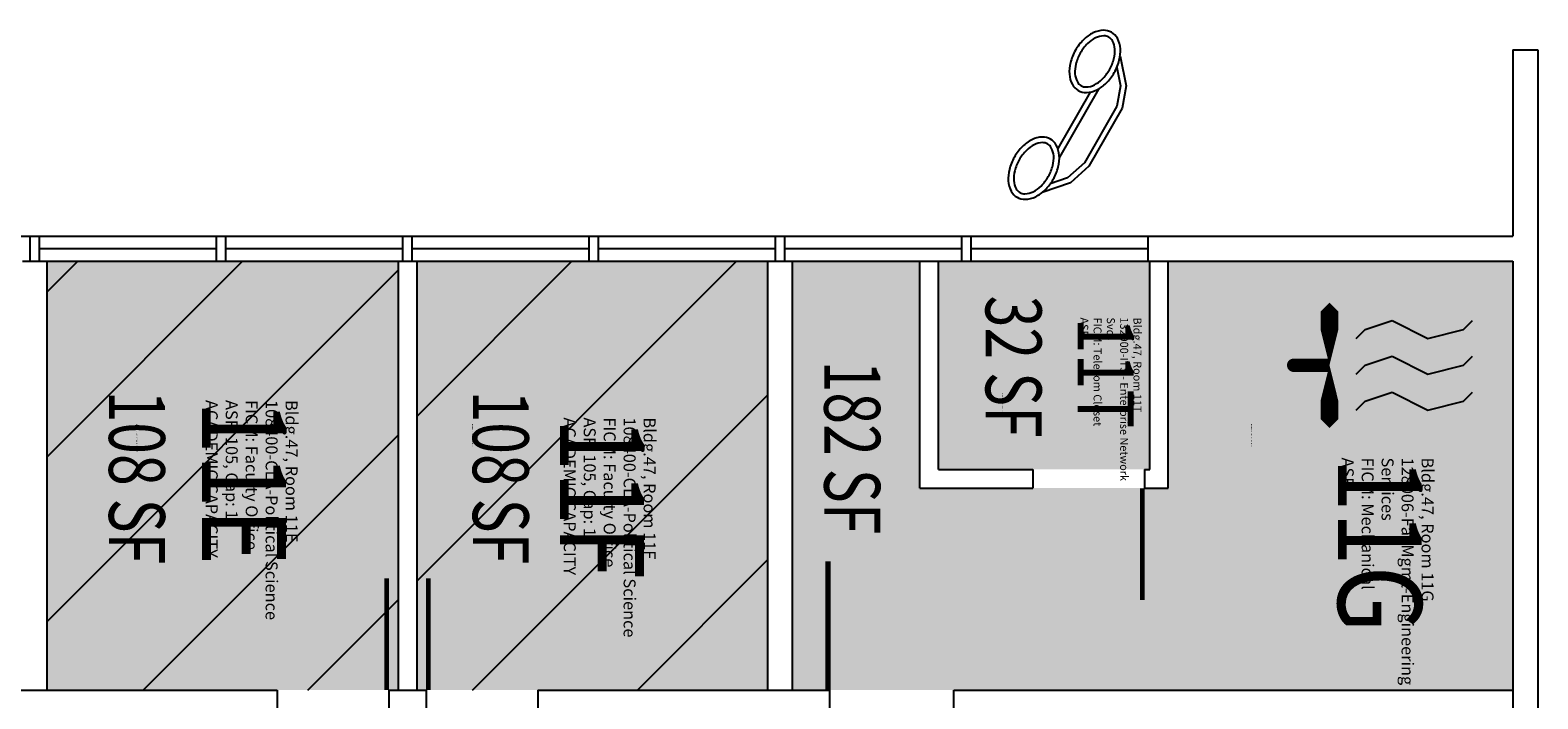
# Model space of a CAD drawing. Units: inches. Extents: x -4 to 1564, y 0 to 1512.
# Drawn here: x 1078 to 1564, y 1059 to 1274 of the extents above; entities that cross this region are included whole.
import ezdxf
from ezdxf.enums import TextEntityAlignment as Align

# ---------------------------------------------------------------- set-up
doc = ezdxf.new("R2010")
doc.units = ezdxf.units.IN
doc.header["$LTSCALE"] = 0.25
doc.header["$MEASUREMENT"] = 0
doc.layers.get('0').update_dxf_attribs({"linetype": 'CONTINUOUS'})
for name, color, linetype in [('A-DOOR', 2, 'CONTINUOUS'), ('A-GLAZ', 1, 'CONTINUOUS'), ('A-GLAZ-SILL', 2, 'CONTINUOUS'), ('A-IDEN-CNUM', 7, 'CONTINUOUS'), ('A-IDEN-ICON', 4, 'CONTINUOUS'), ('A-IDEN-RNUM', 7, 'CONTINUOUS'), ('A-IDEN-SNUM', 4, 'CONTINUOUS'), ('A-IDEN-VNUM', 4, 'CONTINUOUS'), ('A-WALL', 5, 'CONTINUOUS'), ('AREA-TEXT', 3, 'CONTINUOUS'), ('Rooms-Capacity', 4, 'CONTINUOUS'), ('Rooms-Category-Color', 7, 'CONTINUOUS'), ('Rooms-College-Color', 7, 'CONTINUOUS'), ('Rooms-Department-Color', 7, 'CONTINUOUS'), ('Rooms-Division-Color', 7, 'CONTINUOUS'), ('Rooms-Information', 7, 'CONTINUOUS')]:
    doc.layers.add(name, color=color, linetype=linetype)
doc.styles.add('AREA', font='arial.ttf', dxfattribs={"width": 0.75, "height": 18})
doc.styles.add('ROOMSNUMBER', font='txt.shx', dxfattribs={"height": 0.03})
doc.styles.add('ROOMVNUMBER', font='simplex.shx', dxfattribs={"width": 0.85})

# ---------------------------------------------------------------- blocks, each defined once
blk = doc.blocks.new('Cpmech')
at = {"color": 0, "linetype": 'ByBlock'}
for p, q in [((0.005, 0.025), (0.015, 0.035)), ((0.015, 0.035), (0.045, 0.045)), ((0.045, 0.045), (0.085, 0.025)), ((0.085, 0.025), (0.125, 0.035)), ((0.125, 0.035), (0.135, 0.045)), ((0.015, -0.005), (0.045, 0.005)), ((0.045, 0.005), (0.085, -0.015)), ((0.125, -0.005), (0.135, 0.005)), ((0.005, -0.015), (0.015, -0.005)), ((0.085, -0.015), (0.125, -0.005)), ((0.005, -0.055), (0.015, -0.045)), ((0.015, -0.045), (0.045, -0.035)), ((0.045, -0.035), (0.085, -0.055)), ((0.085, -0.055), (0.125, -0.045)), ((0.125, -0.045), (0.135, -0.035))]:
    blk.add_line(p, q, dxfattribs=at)
for points in [[(-0.025, -0.005, 0, 0.02, 0), (-0.025, 0.035, 0.02, 0.02, 0), (-0.025, 0.055, 0.02, 0, 0), (-0.025, 0.065, 0, 0, 0)], [(-0.025, -0.005, 0, 0.02, 0), (-0.025, -0.045, 0.02, 0.02, 0), (-0.025, -0.065, 0.02, 0, 0), (-0.025, -0.075, 0, 0, 0)]]:
    blk.add_lwpolyline(points, format="xyseb", dxfattribs=at)
at = {"color": 0, "linetype": 'ByBlock', "const_width": 0.015}
blk.add_lwpolyline([(-0.025, -0.005), (-0.065, -0.005)], dxfattribs=at)
at = {"color": 0, "linetype": 'ByBlock', "const_width": 0.0075}
blk.add_lwpolyline([(-0.0682, -0.0069, 1), (-0.0618, -0.0031, 1)], format="xyb", close=True, dxfattribs=at)
blk = doc.blocks.new('CPPHONE')
for p, q in [((0.0169, 0.0279), (-0.0182, -0.0329)), ((0.0096, 0.0252), (-0.0196, -0.0252))]:
    blk.add_line(p, q)
for points in [[(0.0288, 0.0786, 0.139889), (0.0216, 0.0804, 0.107118), (0.0122, 0.0781, 0.079812), (0.0039, 0.0722, 0.067459), (-0.0035, 0.0626, 0.067459), (-0.008, 0.0515, 0.079812), (-0.009, 0.0413, 0.107118), (-0.0064, 0.032, 0.139889), (-0.0012, 0.0267, 0.139889), (0.0061, 0.0248, 0.107118), (0.0155, 0.0272, 0.079812), (0.0238, 0.0331, 0.067459), (0.0312, 0.0426, 0.067459), (0.0357, 0.0538, 0.079812), (0.0367, 0.0639, 0.107118), (0.034, 0.0732, 0.139889)], [(0.0263, 0.0743, 0.139889), (0.0218, 0.0754, 0.107118), (0.0144, 0.0736, 0.079812), (0.0074, 0.0686, 0.067459), (0.0008, 0.0601, 0.067459), (-0.0032, 0.0502, 0.079812), (-0.004, 0.0417, 0.107118), (-0.0019, 0.0344, 0.139889), (0.0013, 0.031, 0.139889), (0.0059, 0.0298, 0.107118), (0.0133, 0.0317, 0.079812), (0.0203, 0.0367, 0.067459), (0.0268, 0.0451, 0.067459), (0.0309, 0.055, 0.079812), (0.0317, 0.0636, 0.107118), (0.0296, 0.0709, 0.139889)], [(-0.0262, -0.0167, 0.139889), (-0.0334, -0.0148, 0.107118), (-0.0428, -0.0172, 0.079812), (-0.0511, -0.0231, 0.067459), (-0.0585, -0.0326, 0.067459), (-0.063, -0.0438, 0.079812), (-0.064, -0.0539, 0.107118), (-0.0614, -0.0632, 0.139889), (-0.0562, -0.0686, 0.139889), (-0.0489, -0.0704, 0.107118), (-0.0395, -0.0681, 0.079812), (-0.0312, -0.0622, 0.067459), (-0.0238, -0.0526, 0.067459), (-0.0193, -0.0415, 0.079812), (-0.0183, -0.0313, 0.107118), (-0.021, -0.022, 0.139889)], [(-0.0287, -0.021, 0.139889), (-0.0332, -0.0198, 0.107118), (-0.0406, -0.0217, 0.079812), (-0.0476, -0.0267, 0.067459), (-0.0542, -0.0351, 0.067459), (-0.0582, -0.045, 0.079812), (-0.059, -0.0536, 0.107118), (-0.0569, -0.0609, 0.139889), (-0.0537, -0.0643, 0.139889), (-0.0491, -0.0654, 0.107118), (-0.0417, -0.0636, 0.079812), (-0.0347, -0.0586, 0.067459), (-0.0282, -0.0501, 0.067459), (-0.0241, -0.0402, 0.079812), (-0.0233, -0.0317, 0.107118), (-0.0254, -0.0244, 0.139889)]]:
    blk.add_lwpolyline(points, format="xyb", close=True)
for points in [[(0.0364, 0.0572), (0.0417, 0.0308), (0.0382, 0.0108), (0.0082, -0.0411), (-0.0083, -0.0558), (-0.0338, -0.0645)], [(0.0334, 0.047), (0.0366, 0.0307), (0.0334, 0.0126), (0.0043, -0.0379), (-0.0109, -0.0514), (-0.0265, -0.0567)]]:
    blk.add_lwpolyline(points)

msp = doc.modelspace()

# ---------------------------------------------------------------- hatches: boundary and pattern name
at = {"layer": 'Rooms-Capacity'}
h = msp.add_hatch(dxfattribs=at)
h.set_pattern_fill('ANSI31', color=256, scale=300, style=0)
h.paths.add_polyline_path([(1197, 1199.92), (1141.5, 1199.92), (1138.5, 1199.92), (1083.96, 1199.92), (1083.96, 1061.89), (1197, 1061.89)])
h = msp.add_hatch(dxfattribs=at)
h.set_pattern_fill('ANSI31', color=256, scale=300, style=0)
h.paths.add_polyline_path([(1316, 1199.92), (1261.5, 1199.92), (1258.5, 1199.92), (1203, 1199.92), (1203, 1061.89), (1316, 1061.89)])
at = {"layer": 'Rooms-Category-Color', "true_color": 0xfa9ba3}
for points in [[(1197, 1199.92), (1141.5, 1199.92), (1138.5, 1199.92), (1083.96, 1199.92), (1083.96, 1061.89), (1197, 1061.89)], [(1316, 1199.92), (1261.5, 1199.92), (1258.5, 1199.92), (1203, 1199.92), (1203, 1061.89), (1316, 1061.89)]]:
    msp.add_hatch(color=241, dxfattribs=at).paths.add_polyline_path(points)
at = {"layer": 'Rooms-Category-Color', "true_color": 0xadadad}
for points in [[(1324, 1061.89), (1555.96, 1061.89), (1555.96, 1199.92), (1445, 1199.92), (1445, 1126.92), (1365, 1126.92), (1365, 1199.92), (1324, 1199.92)], [(1371, 1132.92), (1371, 1199.92), (1439, 1199.92), (1439, 1132.92)]]:
    msp.add_hatch(color=253, dxfattribs=at).paths.add_polyline_path(points)
at = {"layer": 'Rooms-College-Color', "true_color": 0xb2d6e9}
for points in [[(1197, 1199.92), (1141.5, 1199.92), (1138.5, 1199.92), (1083.96, 1199.92), (1083.96, 1061.89), (1197, 1061.89)], [(1316, 1199.92), (1261.5, 1199.92), (1258.5, 1199.92), (1203, 1199.92), (1203, 1061.89), (1316, 1061.89)]]:
    msp.add_hatch(color=254, dxfattribs=at).paths.add_polyline_path(points)
at = {"layer": 'Rooms-College-Color', "true_color": 0xadadad}
for points in [[(1324, 1061.89), (1555.96, 1061.89), (1555.96, 1199.92), (1445, 1199.92), (1445, 1126.92), (1365, 1126.92), (1365, 1199.92), (1324, 1199.92)], [(1371, 1132.92), (1371, 1199.92), (1439, 1199.92), (1439, 1132.92)]]:
    msp.add_hatch(color=253, dxfattribs=at).paths.add_polyline_path(points)
at = {"layer": 'Rooms-Department-Color', "true_color": 0xb2d6e9}
for points in [[(1197, 1199.92), (1141.5, 1199.92), (1138.5, 1199.92), (1083.96, 1199.92), (1083.96, 1061.89), (1197, 1061.89)], [(1316, 1199.92), (1261.5, 1199.92), (1258.5, 1199.92), (1203, 1199.92), (1203, 1061.89), (1316, 1061.89)]]:
    msp.add_hatch(color=254, dxfattribs=at).paths.add_polyline_path(points)
at = {"layer": 'Rooms-Department-Color', "true_color": 0xacacac}
for points in [[(1324, 1061.89), (1555.96, 1061.89), (1555.96, 1199.92), (1445, 1199.92), (1445, 1126.92), (1365, 1126.92), (1365, 1199.92), (1324, 1199.92)], [(1371, 1132.92), (1371, 1199.92), (1439, 1199.92), (1439, 1132.92)]]:
    msp.add_hatch(color=253, dxfattribs=at).paths.add_polyline_path(points)
at = {"layer": 'Rooms-Division-Color', "true_color": 0xb2d6e9}
for points in [[(1197, 1199.92), (1141.5, 1199.92), (1138.5, 1199.92), (1083.96, 1199.92), (1083.96, 1061.89), (1197, 1061.89)], [(1316, 1199.92), (1261.5, 1199.92), (1258.5, 1199.92), (1203, 1199.92), (1203, 1061.89), (1316, 1061.89)]]:
    msp.add_hatch(color=254, dxfattribs=at).paths.add_polyline_path(points)
at = {"layer": 'Rooms-Division-Color', "true_color": 0xadadad}
for points in [[(1324, 1061.89), (1555.96, 1061.89), (1555.96, 1199.92), (1445, 1199.92), (1445, 1126.92), (1365, 1126.92), (1365, 1199.92), (1324, 1199.92)], [(1371, 1132.92), (1371, 1199.92), (1439, 1199.92), (1439, 1132.92)]]:
    msp.add_hatch(color=253, dxfattribs=at).paths.add_polyline_path(points)

# ---------------------------------------------------------------- linework, layer by layer
at = {"layer": 'A-DOOR'}
for points in [[(1436.62, 1126.85, 1.5, 1.5, 0), (1436.62, 1090.85, 0, 0, 0), (1437.37, 1090.85, 0, 0, -0.414214), (1401.37, 1126.85, 0, 0, -0.414214)], [(1335.45, 1061.89, 1.73, 1.73, 0), (1335.45, 1103.29, 0, 0, 0), (1334.59, 1103.29, 0, 0, -0.414214), (1375.99, 1061.89, 0, 0, -0.414214)], [(1193.25, 1061.89, 1.5, 1.5, 0), (1193.25, 1097.89, 0, 0, 0), (1194, 1097.89, 0, 0, 0.414214), (1158, 1061.89, 0, 0, 0.414214)], [(1206.75, 1061.89, 1.5, 1.5, 0), (1206.75, 1097.89, 0, 0, 0), (1206, 1097.89, 0, 0, -0.414214), (1242, 1061.89, 0, 0, -0.414214)]]:
    msp.add_lwpolyline(points, format="xyseb", dxfattribs=at)
at = {"layer": 'A-GLAZ'}
for p, q in [((1081.5, 1203.94, 0), (1138.5, 1203.94, 0)), ((1141.5, 1203.94, 0), (1198.5, 1203.94, 0)), ((1201.5, 1203.94, 0), (1258.5, 1203.94, 0)), ((1261.5, 1203.94, 0), (1318.5, 1203.94, 0)), ((1321.5, 1203.94, 0), (1378.54, 1203.94, 0)), ((1381.54, 1203.94, 0), (1438.54, 1203.94, 0))]:
    msp.add_line(p, q, dxfattribs=at)
at = {"layer": 'A-GLAZ-SILL'}
for p, q in [((1021.5, 1207.96), (1078.5, 1207.96)), ((1081.5, 1207.96), (1138.5, 1207.96)), ((1141.5, 1207.96), (1198.5, 1207.96)), ((1201.5, 1207.96), (1258.5, 1207.96)), ((1261.5, 1207.96), (1318.5, 1207.96)), ((1321.5, 1207.96), (1378.5, 1207.96)), ((1381.54, 1207.96), (1438.54, 1207.96)), ((1083.96, 1199.92), (1138.5, 1199.92)), ((1141.5, 1199.92), (1197, 1199.92)), ((1203, 1199.92), (1258.5, 1199.92)), ((1261.5, 1199.92), (1316.04, 1199.92)), ((1324, 1199.92), (1378.54, 1199.92)), ((1381.54, 1199.92), (1438.54, 1199.92))]:
    msp.add_line(p, q, dxfattribs=at)
at = {"layer": 'A-WALL'}
for p, q in [((1555.96, 1267.96, 0), (1555.96, 1207.96, 0)), ((1555.96, 1267.96), (1564, 1267.96)), ((1564, 1267.96, 0), (1564, 775.7, 0)), ((1078.5, 1199.92), (1078.5, 1208)), ((1078.5, 1207.96), (1081.5, 1207.96)), ((1081.5, 1199.92), (1081.5, 1208)), ((1138.5, 1199.92), (1138.5, 1208)), ((1138.5, 1207.96), (1141.5, 1207.96)), ((1141.5, 1199.92), (1141.5, 1208)), ((1198.5, 1199.92), (1198.5, 1208)), ((1198.5, 1207.96), (1201.5, 1207.96)), ((1201.5, 1199.92), (1201.5, 1208)), ((1258.5, 1199.92), (1258.5, 1208)), ((1258.5, 1207.96), (1261.5, 1207.96)), ((1261.5, 1199.92), (1261.5, 1208)), ((1318.5, 1199.92), (1318.5, 1208)), ((1318.5, 1207.96), (1321.5, 1207.96)), ((1321.5, 1199.92), (1321.5, 1208)), ((1378.54, 1199.92), (1378.54, 1208)), ((1378.54, 1207.96), (1381.54, 1207.96)), ((1381.54, 1199.92), (1381.54, 1208)), ((1438.54, 1199.92), (1438.54, 1208)), ((1438.54, 1207.96), (1555.96, 1207.96)), ((1076.04, 1199.92), (1083.96, 1199.92)), ((1083.96, 1061.89), (1083.96, 1199.92)), ((1138.5, 1199.92), (1141.5, 1199.92)), ((1197, 1199.92), (1203, 1199.92)), ((1197, 1199.92), (1197, 1061.89)), ((1203, 1199.92), (1203, 1061.89)), ((1258.5, 1199.92), (1261.5, 1199.92)), ((1316, 1061.89), (1316, 1199.92)), ((1316.04, 1199.92), (1323.96, 1199.92)), ((1324, 1061.89), (1324, 1199.92)), ((1365, 1126.92), (1365, 1199.92)), ((1371, 1132.92), (1371, 1199.92)), ((1378.54, 1199.92), (1381.54, 1199.92)), ((1438.54, 1199.92), (1555.96, 1199.92)), ((1439, 1132.92), (1439, 1199.92)), ((1445, 1126.92), (1445, 1199.92)), ((1555.96, 1199.92, 0), (1555.96, 843.74, 0)), ((1371, 1132.92), (1401.37, 1132.92)), ((1401.37, 1132.92, 0), (1401.37, 1126.92, 0)), ((1437.37, 1132.92, 0), (1437.37, 1126.92, 0)), ((1437.37, 1132.92), (1439, 1132.92)), ((1365, 1126.92), (1401.37, 1126.92)), ((1437.37, 1126.92), (1445, 1126.92)), ((1002, 1061.89), (1158, 1061.89)), ((1158, 1061.89), (1158, 1055.89)), ((1194, 1061.89), (1194, 1055.89)), ((1194, 1061.89), (1206, 1061.89)), ((1206, 1061.89), (1206, 1055.89)), ((1242, 1061.89), (1242, 1055.89)), ((1242, 1061.89), (1336, 1061.89)), ((1336, 1055.89), (1336, 1061.89)), ((1375.99, 1055.89), (1375.99, 1061.89)), ((1375.99, 1061.89), (1555.96, 1061.89))]:
    msp.add_line(p, q, dxfattribs=at)

# ---------------------------------------------------------------- block references
at = {"layer": 'A-IDEN-ICON', "xscale": 360.0000000025632, "yscale": 360.0000000025632, "zscale": 360.0000000025632, "rotation": 0.1959893751911952}
msp.add_blockref('CPPHONE', (1416.44, 1245.22), dxfattribs=at)
at = {"layer": 'A-IDEN-ICON', "xscale": 288, "yscale": 288, "zscale": 288}
msp.add_blockref('Cpmech', (1504.09, 1167.85), dxfattribs=at)

# ---------------------------------------------------------------- texts
at = {"layer": 'A-IDEN-CNUM', "style": 'ROOMSNUMBER'}
for s, p in [('CAD #047-0_0011-0T', (1391.41, 1154.53)), ('CAD #047-0_0011-0E', (1112.69, 1144.7)), ('CAD #047-0_0011-0F', (1220.73, 1144.7)), ('CAD #047-0_0011-0G', (1471.59, 1144.7))]:
    msp.add_text(s, height=0.36, rotation=270, dxfattribs=at).set_placement(p)
at = {"layer": 'A-IDEN-RNUM', "style": 'ROOMSNUMBER'}
for s, p in [('0011-T0', (1391.41, 1157.53)), ('0011-E0', (1112.69, 1147.7)), ('0011-F0', (1220.73, 1147.7)), ('0011-G0', (1471.59, 1147.7))]:
    msp.add_text(s, height=0.36, rotation=270, dxfattribs=at).set_placement(p)
at = {"layer": 'A-IDEN-SNUM', "style": 'ROOMSNUMBER'}
for s, p in [('04700011T0', (1391.41, 1157.53)), ('04700011E0', (1112.69, 1147.7)), ('04700011F0', (1220.73, 1147.7)), ('04700011G0', (1471.59, 1147.7))]:
    msp.add_text(s, height=0.36, rotation=270, dxfattribs=at).set_placement(p)
at = {"layer": 'A-IDEN-VNUM', "style": 'ROOMVNUMBER', "width": 0.85}
for s, height, p in [('11T', 18, (1415.84, 1181.81)), ('11E', 27, (1133.84, 1155.23)), ('11F', 27, (1249.12, 1149.62)), ('11G', 27, (1499.63, 1136.72))]:
    msp.add_text(s, height=height, rotation=270, dxfattribs=at).set_placement(p)
at = {"layer": 'AREA-TEXT', "style": 'AREA', "width": 0.75}
for s, p in [('32 SF', (1395.18, 1165.95)), ('182 SF', (1343.22, 1139.95)), ('108 SF', (1112.9, 1130.34)), ('108 SF', (1230.05, 1130.34))]:
    msp.add_text(s, height=18, rotation=270, dxfattribs=at).set_placement(p, align=Align.MIDDLE_CENTER)

# ---------------------------------------------------------------- next in the draw order: texts
at = {"layer": 'Rooms-Information', "attachment_point": 7, "rotation": 270, "style": 'ROOMVNUMBER', "bg_fill": 3, "box_fill_scale": 1.5, "bg_fill_color": 256, "bg_fill_true_color": 13158600, "bg_fill_transparency": 0}
for s, insert, char_height, width in [('Bldg.47, Room 11T^M^J132900-ITS - Enterprise Network Svcs^M^JFICM: Telecom Closet^M^JASF: ', (1415.84, 1181.81), 2.5714, 57.6), ('Bldg.47, Room 11E^M^J108400-CLA-Political Science^M^JFICM: Faculty Office^M^JASF: 105, Cap: 1^M^JACADEMIC CAPACITY', (1133.84, 1155.23), 3.85714, 86.4), ('Bldg.47, Room 11F^M^J108400-CLA-Political Science^M^JFICM: Faculty Office^M^JASF: 105, Cap: 1^M^JACADEMIC CAPACITY', (1249.12, 1149.62), 3.85714, 86.4), ('Bldg.47, Room 11G^M^J128006-FacMgmt-Engineering Services^M^JFICM: Mechanical^M^JASF: ', (1499.63, 1136.72), 3.8571, 86.4)]:
    msp.add_mtext(s, dxfattribs=dict(at, insert=insert, char_height=char_height, width=width))

doc.saveas('drawing.dxf')
